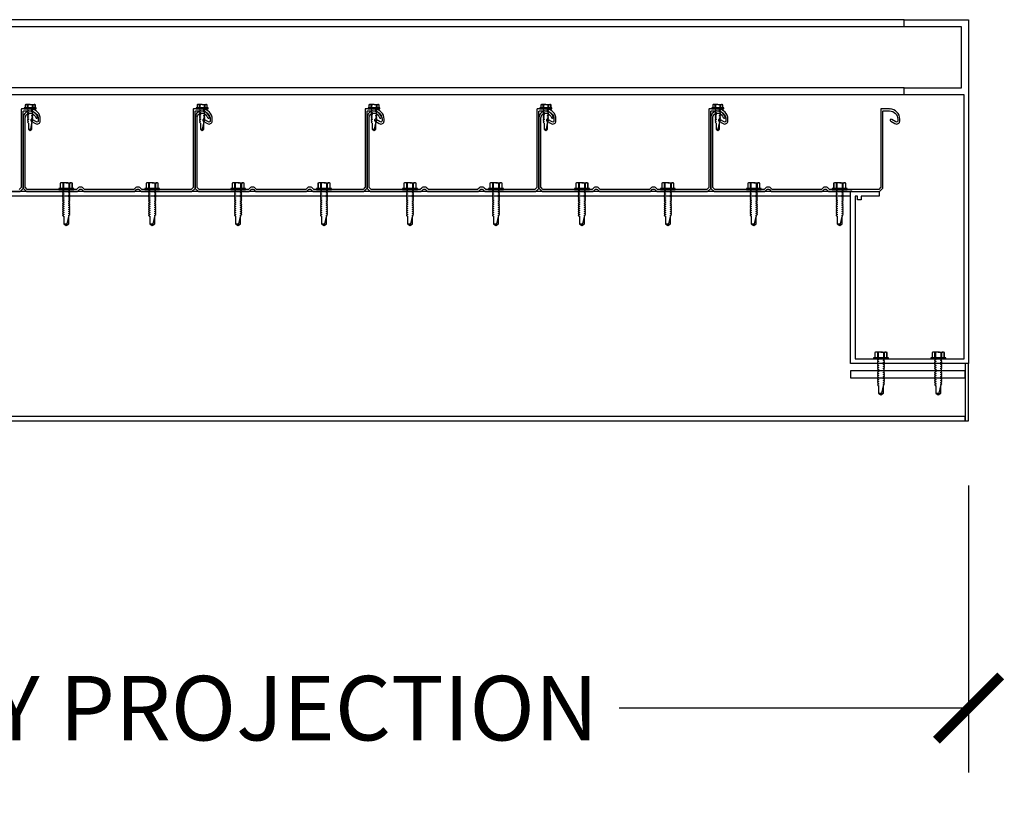
# Model space of a CAD drawing. Units: inches. Extents: x 3420 to 3624, y -7843 to -6259.
# Drawn here: x 3537 to 3571, y -6643 to -6615 of the extents above; entities that cross this region are included whole.
import ezdxf

# ---------------------------------------------------------------- set-up
doc = ezdxf.new("R2010")
doc.units = ezdxf.units.IN
doc.header["$LTSCALE"] = 12
doc.header["$MEASUREMENT"] = 0
for name, color, linetype in [('CANOPY1', 1, 'Continuous'), ('CANOPY252', 252, 'Continuous'), ('DIM3', 3, 'Continuous'), ('FASTENER6', 6, 'Continuous')]:
    doc.layers.add(name, color=color, linetype=linetype)
doc.styles.add('TVM', font='trebuc.ttf')
doc.dimstyles.new('TVM', dxfattribs={"dimscale": 96, "dimtxt": 0.09375, "dimasz": 0.09375, "dimexe": 0.09375, "dimexo": 0.09375, "dimgap": 0.015625, "dimtad": 0, "dimdec": 3, "dimzin": 3, "dimdsep": 46, "dimlunit": 4, "dimtxsty": 'TVM', "dimblk": 'ARCHTICK', "dimcen": 0, "dimclrd": 256, "dimclre": 256, "dimclrt": 256, "dimadec": 1, "dimazin": 0, "dimtfac": 1, "dimtdec": 3, "dimtofl": 0, "dimtmove": 0, "dimatfit": 3, "dimfxl": 1, "dimtfill": 1, "dimfrac": 1, "dimtolj": 1, "dimtzin": 0, "dimlwd": -1, "dimlwe": -1, "dimarcsym": 0})

# ---------------------------------------------------------------- blocks, each defined once
blk = doc.blocks.new('*U8')
at = {"ltscale": 0.02}
for p, q in [((-0.26, 0.035), (-0.26, 0.005)), ((0, 0.035), (-0.26, 0.035)), ((-0.26, 0.005), (0, 0.005)), ((-0.255, 0.04), (0, 0.04)), ((0, 0), (-0.255, 0)), ((-0.188, 0.24), (-0.214, 0.228)), ((-0.214, 0.228), (-0.214, 0.04)), ((-0.212, 0.229), (-0.212, 0.04)), ((-0.162, 0.24), (-0.188, 0.24)), ((0, 0.24), (-0.162, 0.24)), ((-0.113, 0.04), (-0.113, 0.229)), ((-0.1, 0.229), (-0.1, 0.04)), ((0, 0.24), (0.162, 0.24)), ((0, 0.04), (0.255, 0.04)), ((0.26, 0.035), (0, 0.035)), ((0, 0.005), (0.26, 0.005)), ((0.255, 0), (0, 0)), ((0.1, 0.04), (0.1, 0.229)), ((0.113, 0.229), (0.113, 0.04)), ((0.188, 0.24), (0.162, 0.24)), ((0.214, 0.228), (0.188, 0.24)), ((0.212, 0.04), (0.212, 0.229)), ((0.214, 0.04), (0.214, 0.228)), ((0.26, 0.005), (0.26, 0.035))]:
    blk.add_line(p, q, dxfattribs=at)
at = {"ltscale": 0.02, "flags": 128}
for points in [[(-0.214, 0.228), (-0.214, 0.228), (-0.213, 0.228), (-0.212, 0.229)], [(-0.162, 0.24), (-0.188, 0.237), (-0.212, 0.229)], [(-0.113, 0.229), (-0.137, 0.237), (-0.162, 0.24)], [(0.162, 0.24), (0.137, 0.237), (0.113, 0.229)], [(0.212, 0.229), (0.188, 0.237), (0.162, 0.24)], [(0.212, 0.229), (0.214, 0.228), (0.214, 0.228)]]:
    blk.add_lwpolyline(points, dxfattribs=at)
at = {"ltscale": 0.007812}
blk.add_lwpolyline([(-0.088, 0), (-0.087, -0.001), (-0.087, -0.017), (-0.104, -0.027), (-0.125, -0.039), (-0.125, -0.05), (-0.087, -0.072), (-0.087, -0.088), (-0.125, -0.111), (-0.125, -0.121), (-0.087, -0.143), (-0.087, -0.16), (-0.125, -0.182), (-0.125, -0.193), (-0.087, -0.215), (-0.087, -0.231), (-0.125, -0.253), (-0.125, -0.264), (-0.087, -0.286), (-0.087, -0.302), (-0.125, -0.325), (-0.125, -0.335), (-0.087, -0.358), (-0.087, -0.374), (-0.125, -0.396), (-0.125, -0.407), (-0.087, -0.429), (-0.087, -0.445), (-0.125, -0.468), (-0.125, -0.478), (-0.087, -0.501), (-0.087, -0.517), (-0.125, -0.539), (-0.125, -0.55), (-0.087, -0.572), (-0.087, -0.588), (-0.125, -0.611), (-0.125, -0.621), (-0.087, -0.643), (-0.087, -0.66, -0.003061), (-0.125, -0.682), (-0.125, -0.693), (-0.087, -0.715), (-0.087, -0.731), (-0.125, -0.753), (-0.125, -0.764), (-0.087, -0.786), (-0.087, -0.802), (-0.125, -0.825), (-0.125, -0.835), (-0.087, -0.858), (-0.087, -0.874), (-0.125, -0.896), (-0.125, -0.899), (-0.108, -0.916), (-0.103, -0.92), (-0.087, -0.929), (-0.087, -1.189), (0, -1.25), (0.087, -1.189), (0.087, -0.937), (0.104, -0.92), (0.087, -0.91), (0.087, -0.893), (0.125, -0.871), (0.125, -0.861), (0.087, -0.838), (0.087, -0.822), (0.125, -0.8), (0.125, -0.789), (0.087, -0.767), (0.087, -0.751), (0.125, -0.728), (0.125, -0.718), (0.087, -0.695), (0.087, -0.679), (0.125, -0.657), (0.125, -0.646), (0.087, -0.624), (0.087, -0.608), (0.125, -0.585), (0.125, -0.575), (0.087, -0.552), (0.087, -0.536), (0.125, -0.514), (0.125, -0.503), (0.087, -0.481), (0.087, -0.465), (0.125, -0.442), (0.125, -0.432), (0.087, -0.41), (0.087, -0.393), (0.125, -0.371), (0.125, -0.361), (0.087, -0.338), (0.087, -0.322), (0.125, -0.3), (0.125, -0.289), (0.087, -0.267), (0.087, -0.251), (0.125, -0.228), (0.125, -0.218), (0.087, -0.195), (0.087, -0.179), (0.125, -0.157), (0.125, -0.146), (0.087, -0.124), (0.087, -0.108), (0.125, -0.085), (0.125, -0.075), (0.087, -0.052), (0.087, -0.036), (0.104, -0.026), (0.125, -0.014), (0.125, -0.003), (0.118, 0)], format="xyb", dxfattribs=at)
for points in [[(0.029, -1.189), (0.087, -0.937)], [(-0.087, -1.189), (0.029, -1.189), (0.003, -1.239), (0.087, -1.189)]]:
    blk.add_lwpolyline(points, dxfattribs=at)
at = {"ltscale": 0.02}
for centre, radius, start, end in [((-0.255, 0.035), 0.005, 90, 180), ((-0.255, 0.005), 0.005, 180, 270), ((-0.106, 0.253), 0.0252, 255.0567, 284.9433), ((0.004, -0.23), 0.47, 90.5057, 102.7456), ((-0.003, -0.221), 0.461, 77.1329, 89.6158), ((0.106, 0.25), 0.0223, 253.0959, 286.9041), ((0.255, 0.035), 0.005, 0, 90), ((0.255, 0.005), 0.005, 270, 0)]:
    blk.add_arc(centre, radius, start, end, dxfattribs=at)
blk = doc.blocks.new('*U7')
for p, q in [((-0.207, 0.035), (-0.207, 0.005)), ((0, 0.035), (-0.207, 0.035)), ((-0.207, 0.005), (0, 0.005)), ((-0.202, 0.04), (0, 0.04)), ((0, 0), (-0.202, 0)), ((-0.156, 0.151), (-0.178, 0.141)), ((-0.178, 0.141), (-0.178, 0.04)), ((-0.176, 0.142), (-0.176, 0.04)), ((-0.135, 0.151), (-0.156, 0.151)), ((0, 0.151), (-0.135, 0.151)), ((-0.095, 0.04), (-0.095, 0.142)), ((-0.082, 0.142), (-0.082, 0.04)), ((0, 0.151), (0.135, 0.151)), ((0, 0.04), (0.202, 0.04)), ((0.207, 0.035), (0, 0.035)), ((0, 0.005), (0.207, 0.005)), ((0.202, 0), (0, 0)), ((0.082, 0.04), (0.082, 0.142)), ((0.095, 0.142), (0.095, 0.04)), ((0.156, 0.151), (0.135, 0.151)), ((0.178, 0.141), (0.156, 0.151)), ((0.176, 0.04), (0.176, 0.142)), ((0.178, 0.04), (0.178, 0.141)), ((0.207, 0.005), (0.207, 0.035))]:
    blk.add_line(p, q)
at = {"flags": 128}
for points in [[(-0.178, 0.141), (-0.178, 0.141), (-0.177, 0.141), (-0.176, 0.142)], [(0.176, 0.142), (0.178, 0.141), (0.178, 0.141)]]:
    blk.add_lwpolyline(points, dxfattribs=at)
at = {"ltscale": 0.007812}
for points in [[(-0.06, 0), (-0.06, -0.005), (-0.095, -0.027), (-0.095, -0.036), (-0.06, -0.057), (-0.06, -0.068), (-0.095, -0.089), (-0.095, -0.098), (-0.06, -0.12), (-0.06, -0.13), (-0.095, -0.152), (-0.095, -0.161), (-0.06, -0.182), (-0.06, -0.193), (-0.095, -0.214), (-0.095, -0.223), (-0.06, -0.245), (-0.06, -0.255), (-0.095, -0.277), (-0.095, -0.286), (-0.06, -0.307), (-0.06, -0.318), (-0.095, -0.339), (-0.095, -0.348), (-0.06, -0.37), (-0.06, -0.38), (-0.095, -0.402), (-0.095, -0.411), (-0.06, -0.432), (-0.06, -0.443), (-0.095, -0.464), (-0.06, -0.495), (-0.06, -0.708), (0, -0.75), (0.06, -0.708), (0.06, -0.5), (0.076, -0.484), (0.06, -0.474), (0.06, -0.463), (0.095, -0.442), (0.095, -0.433), (0.06, -0.412), (0.06, -0.401), (0.095, -0.379), (0.095, -0.371), (0.06, -0.349), (0.06, -0.338), (0.095, -0.317), (0.095, -0.308), (0.06, -0.287), (0.06, -0.276), (0.095, -0.254), (0.095, -0.246), (0.06, -0.224), (0.06, -0.213), (0.095, -0.192), (0.095, -0.183), (0.06, -0.162), (0.06, -0.151), (0.095, -0.129), (0.095, -0.121), (0.06, -0.099), (0.06, -0.088), (0.095, -0.067), (0.095, -0.058), (0.06, -0.037), (0.06, -0.026), (0.095, -0.004), (0.095, 0)], [(0.018, -0.708), (0.06, -0.5)], [(-0.06, -0.708), (0.018, -0.708), (0.003, -0.739), (0.06, -0.708)]]:
    blk.add_lwpolyline(points, dxfattribs=at)
for centre, radius, start, end in [((-0.202, 0.035), 0.005, 90, 180), ((-0.202, 0.005), 0.005, 180, 270), ((-0.134, 0.051), 0.0998, 90.784, 114.9839), ((-0.137, 0.049), 0.102, 65.3384, 88.8937), ((-0.088, 0.166), 0.0255, 255.2728, 284.7272), ((0.003, -0.24), 0.391, 90.4938, 102.5551), ((-0.003, -0.232), 0.383, 77.326, 89.6251), ((0.088, 0.163), 0.0226, 253.3165, 286.6835), ((0.137, 0.051), 0.0998, 90.784, 114.9839), ((0.133, 0.049), 0.102, 65.3384, 88.8937), ((0.202, 0.035), 0.005, 0, 90), ((0.202, 0.005), 0.005, 270, 0)]:
    blk.add_arc(centre, radius, start, end)
blk = doc.blocks.new('_ArchTick')
at = {"color": 0, "linetype": 'ByBlock', "const_width": 0.15}
blk.add_lwpolyline([(-0.5, -0.5), (0.5, 0.5)], dxfattribs=at)
blk = doc.blocks.new('*D12')
at = {"layer": 'Defpoints', "color": 0, "transparency": 16777216}
for p in [(2904.457, -8750.391), (2961.707, -8750.391), (2961.707, -8760.415)]:
    blk.add_point(p, dxfattribs=at)
at = {"layer": 'DIM3', "transparency": 16777216}
for p, q in [((2904.457, -8752.641), (2904.457, -8762.665)), ((2961.707, -8752.641), (2961.707, -8762.665)), ((2904.457, -8760.415), (2918.105, -8760.415)), ((2961.707, -8760.415), (2948.06, -8760.415))]:
    blk.add_line(p, q, dxfattribs=at)
at = {"layer": 'DIM3', "transparency": 16777216, "xscale": 2.25, "yscale": 2.25, "zscale": 2.25, "rotation": 180}
blk.add_blockref('_ArchTick', (2904.457, -8760.415), dxfattribs=at)
at = {"layer": 'DIM3', "transparency": 16777216, "xscale": 2.25, "yscale": 2.25, "zscale": 2.25}
blk.add_blockref('_ArchTick', (2961.707, -8760.415), dxfattribs=at)
at = {"layer": 'DIM3', "transparency": 16777216, "insert": (2933.082, -8760.415), "char_height": 2.25, "attachment_point": 5, "style": 'TVM', "bg_fill": 3, "box_fill_scale": 1.25, "bg_fill_color": 256, "bg_fill_true_color": 13158600, "bg_fill_transparency": 0}
blk.add_mtext('\\A1;CANOPY PROJECTION', dxfattribs=at)

msp = doc.modelspace()

# ---------------------------------------------------------------- linework, layer by layer
at = {"layer": 'CANOPY1'}
for points in [[(3565.6328, -6621.4273), (3566.5699, -6621.4273), (3566.5699, -6621.5873), (3565.9449, -6621.5873), (3565.9449, -6621.7123), (3565.8199, -6621.7123), (3565.8199, -6621.5873), (3565.7299, -6621.5873), (3565.7299, -6627.2673), (3569.5349, -6627.2673), (3569.5349, -6618.0523), (3567.4449, -6618.0523), (3567.4449, -6617.8023), (3569.4449, -6617.8023), (3569.4449, -6615.6773), (3567.4449, -6615.6773), (3567.4449, -6615.4273), (3569.6949, -6615.4273), (3569.6949, -6615.4273), (3569.6949, -6627.4273), (3565.5699, -6627.4273), (3565.5699, -6621.4273), (3565.5699, -6621.4203, -0.8925116), (3565.6173, -6621.4149, 0.3492015)], [(3542.9731, -6618.9669), (3543.123, -6619.0542, 0.5786387), (3543.2899, -6618.9583), (3543.2899, -6618.8993, 0.4006435), (3542.9495, -6618.5427), (3542.9379, -6618.5543), (3542.9259, -6618.5423), (3542.6399, -6618.5423, 0.4142136), (3542.6249, -6618.5573), (3542.6249, -6621.2761, -0.1989124), (3542.6205, -6621.2867), (3542.5543, -6621.3529, -0.1989124), (3542.5437, -6621.3573), (3540.8461, -6621.3573, -0.1989124), (3540.8355, -6621.3529), (3540.7868, -6621.3042, 0.4142136), (3540.6029, -6621.3042), (3540.5543, -6621.3529, -0.1989124), (3540.5437, -6621.3573), (3538.8461, -6621.3573, -0.1989124), (3538.8355, -6621.3529), (3538.7868, -6621.3042, 0.4142136), (3538.6029, -6621.3042), (3538.5543, -6621.3529, -0.1989124), (3538.5437, -6621.3573), (3536.8461, -6621.3573, -0.1989124), (3536.8355, -6621.3529), (3536.7693, -6621.2867, -0.1989124), (3536.7649, -6621.2761), (3536.7649, -6618.8523, -0.4835359), (3536.9676, -6618.6917, -0.2808873), (3537.1281, -6618.8417, 1), (3537.1956, -6618.8229, 0.2800023), (3536.9827, -6618.6233, 0.4822847), (3536.6949, -6618.8523), (3536.6949, -6621.3051, 0.1989124), (3536.6993, -6621.3157), (3536.8065, -6621.4229, 0.1989124), (3536.8171, -6621.4273), (3538.5727, -6621.4273, 0.1989124), (3538.5833, -6621.4229), (3538.6524, -6621.3537, -0.4142136), (3538.7373, -6621.3537), (3538.8065, -6621.4229, 0.1989124), (3538.8171, -6621.4273), (3540.5727, -6621.4273, 0.1989124), (3540.5833, -6621.4229), (3540.6524, -6621.3537, -0.4142136), (3540.7373, -6621.3537), (3540.8065, -6621.4229, 0.1989124), (3540.8171, -6621.4273), (3542.5727, -6621.4273, 0.1989124), (3542.5833, -6621.4229), (3542.6905, -6621.3157, 0.1989124), (3542.6949, -6621.3051), (3542.6949, -6618.6273, -0.4142136), (3542.7099, -6618.6123), (3542.9329, -6618.6123, -0.4142136), (3543.2199, -6618.8993), (3543.2199, -6618.9583, -0.5786387), (3543.1582, -6618.9937), (3543.0084, -6618.9064, 0.9961443)], [(3548.9731, -6618.9669), (3549.123, -6619.0542, 0.5786387), (3549.2899, -6618.9583), (3549.2899, -6618.8993, 0.4006435), (3548.9495, -6618.5427), (3548.9379, -6618.5543), (3548.9259, -6618.5423), (3548.6399, -6618.5423, 0.4142136), (3548.6249, -6618.5573), (3548.6249, -6621.2761, -0.1989124), (3548.6205, -6621.2867), (3548.5543, -6621.3529, -0.1989124), (3548.5437, -6621.3573), (3546.8461, -6621.3573, -0.1989124), (3546.8355, -6621.3529), (3546.7868, -6621.3042, 0.4142136), (3546.6029, -6621.3042), (3546.5543, -6621.3529, -0.1989124), (3546.5437, -6621.3573), (3544.8461, -6621.3573, -0.1989124), (3544.8355, -6621.3529), (3544.7868, -6621.3042, 0.4142136), (3544.6029, -6621.3042), (3544.5543, -6621.3529, -0.1989124), (3544.5437, -6621.3573), (3542.8461, -6621.3573, -0.1989124), (3542.8355, -6621.3529), (3542.7693, -6621.2867, -0.1989124), (3542.7649, -6621.2761), (3542.7649, -6618.8523, -0.4835359), (3542.9676, -6618.6917, -0.2808873), (3543.1281, -6618.8417, 1), (3543.1956, -6618.8229, 0.2800023), (3542.9827, -6618.6233, 0.4822847), (3542.6949, -6618.8523), (3542.6949, -6621.3051, 0.1989124), (3542.6993, -6621.3157), (3542.8065, -6621.4229, 0.1989124), (3542.8171, -6621.4273), (3544.5727, -6621.4273, 0.1989124), (3544.5833, -6621.4229), (3544.6524, -6621.3537, -0.4142136), (3544.7373, -6621.3537), (3544.8065, -6621.4229, 0.1989124), (3544.8171, -6621.4273), (3546.5727, -6621.4273, 0.1989124), (3546.5833, -6621.4229), (3546.6524, -6621.3537, -0.4142136), (3546.7373, -6621.3537), (3546.8065, -6621.4229, 0.1989124), (3546.8171, -6621.4273), (3548.5727, -6621.4273, 0.1989124), (3548.5833, -6621.4229), (3548.6905, -6621.3157, 0.1989124), (3548.6949, -6621.3051), (3548.6949, -6618.6273, -0.4142136), (3548.7099, -6618.6123), (3548.9329, -6618.6123, -0.4142136), (3549.2199, -6618.8993), (3549.2199, -6618.9583, -0.5786387), (3549.1582, -6618.9937), (3549.0084, -6618.9064, 0.9961443)], [(3554.9731, -6618.9669), (3555.123, -6619.0542, 0.5786387), (3555.2899, -6618.9583), (3555.2899, -6618.8993, 0.4006435), (3554.9495, -6618.5427), (3554.9379, -6618.5543), (3554.9259, -6618.5423), (3554.6399, -6618.5423, 0.4142136), (3554.6249, -6618.5573), (3554.6249, -6621.2761, -0.1989124), (3554.6205, -6621.2867), (3554.5543, -6621.3529, -0.1989124), (3554.5437, -6621.3573), (3552.8461, -6621.3573, -0.1989124), (3552.8355, -6621.3529), (3552.7868, -6621.3042, 0.4142136), (3552.6029, -6621.3042), (3552.5543, -6621.3529, -0.1989124), (3552.5437, -6621.3573), (3550.8461, -6621.3573, -0.1989124), (3550.8355, -6621.3529), (3550.7868, -6621.3042, 0.4142136), (3550.6029, -6621.3042), (3550.5543, -6621.3529, -0.1989124), (3550.5437, -6621.3573), (3548.8461, -6621.3573, -0.1989124), (3548.8355, -6621.3529), (3548.7693, -6621.2867, -0.1989124), (3548.7649, -6621.2761), (3548.7649, -6618.8523, -0.4835359), (3548.9676, -6618.6917, -0.2808873), (3549.1281, -6618.8417, 1), (3549.1956, -6618.8229, 0.2800023), (3548.9827, -6618.6233, 0.4822847), (3548.6949, -6618.8523), (3548.6949, -6621.3051, 0.1989124), (3548.6993, -6621.3157), (3548.8065, -6621.4229, 0.1989124), (3548.8171, -6621.4273), (3550.5727, -6621.4273, 0.1989124), (3550.5833, -6621.4229), (3550.6524, -6621.3537, -0.4142136), (3550.7373, -6621.3537), (3550.8065, -6621.4229, 0.1989124), (3550.8171, -6621.4273), (3552.5727, -6621.4273, 0.1989124), (3552.5833, -6621.4229), (3552.6524, -6621.3537, -0.4142136), (3552.7373, -6621.3537), (3552.8065, -6621.4229, 0.1989124), (3552.8171, -6621.4273), (3554.5727, -6621.4273, 0.1989124), (3554.5833, -6621.4229), (3554.6905, -6621.3157, 0.1989124), (3554.6949, -6621.3051), (3554.6949, -6618.6273, -0.4142136), (3554.7099, -6618.6123), (3554.9329, -6618.6123, -0.4142136), (3555.2199, -6618.8993), (3555.2199, -6618.9583, -0.5786387), (3555.1582, -6618.9937), (3555.0084, -6618.9064, 0.9961443)], [(3560.9731, -6618.9669), (3561.123, -6619.0542, 0.5786387), (3561.2899, -6618.9583), (3561.2899, -6618.8993, 0.4006435), (3560.9495, -6618.5427), (3560.9379, -6618.5543), (3560.9259, -6618.5423), (3560.6399, -6618.5423, 0.4142136), (3560.6249, -6618.5573), (3560.6249, -6621.2761, -0.1989124), (3560.6205, -6621.2867), (3560.5543, -6621.3529, -0.1989124), (3560.5437, -6621.3573), (3558.8461, -6621.3573, -0.1989124), (3558.8355, -6621.3529), (3558.7868, -6621.3042, 0.4142136), (3558.6029, -6621.3042), (3558.5543, -6621.3529, -0.1989124), (3558.5437, -6621.3573), (3556.8461, -6621.3573, -0.1989124), (3556.8355, -6621.3529), (3556.7868, -6621.3042, 0.4142136), (3556.6029, -6621.3042), (3556.5543, -6621.3529, -0.1989124), (3556.5437, -6621.3573), (3554.8461, -6621.3573, -0.1989124), (3554.8355, -6621.3529), (3554.7693, -6621.2867, -0.1989124), (3554.7649, -6621.2761), (3554.7649, -6618.8523, -0.4835359), (3554.9676, -6618.6917, -0.2808873), (3555.1281, -6618.8417, 1), (3555.1956, -6618.8229, 0.2800023), (3554.9827, -6618.6233, 0.4822847), (3554.6949, -6618.8523), (3554.6949, -6621.3051, 0.1989124), (3554.6993, -6621.3157), (3554.8065, -6621.4229, 0.1989124), (3554.8171, -6621.4273), (3556.5727, -6621.4273, 0.1989124), (3556.5833, -6621.4229), (3556.6524, -6621.3537, -0.4142136), (3556.7373, -6621.3537), (3556.8065, -6621.4229, 0.1989124), (3556.8171, -6621.4273), (3558.5727, -6621.4273, 0.1989124), (3558.5833, -6621.4229), (3558.6524, -6621.3537, -0.4142136), (3558.7373, -6621.3537), (3558.8065, -6621.4229, 0.1989124), (3558.8171, -6621.4273), (3560.5727, -6621.4273, 0.1989124), (3560.5833, -6621.4229), (3560.6905, -6621.3157, 0.1989124), (3560.6949, -6621.3051), (3560.6949, -6618.6273, -0.4142136), (3560.7099, -6618.6123), (3560.9329, -6618.6123, -0.4142136), (3561.2199, -6618.8993), (3561.2199, -6618.9583, -0.5786387), (3561.1582, -6618.9937), (3561.0084, -6618.9064, 0.9961443)], [(3566.9731, -6618.9669), (3567.123, -6619.0542, 0.5786387), (3567.2899, -6618.9583), (3567.2899, -6618.8993, 0.4006435), (3566.9495, -6618.5427), (3566.9379, -6618.5543), (3566.9259, -6618.5423), (3566.6399, -6618.5423, 0.4142136), (3566.6249, -6618.5573), (3566.6249, -6621.2761, -0.1989124), (3566.6205, -6621.2867), (3566.5543, -6621.3529, -0.1989124), (3566.5437, -6621.3573), (3564.8461, -6621.3573, -0.1989124), (3564.8355, -6621.3529), (3564.7868, -6621.3042, 0.4142136), (3564.6029, -6621.3042), (3564.5543, -6621.3529, -0.1989124), (3564.5437, -6621.3573), (3562.8461, -6621.3573, -0.1989124), (3562.8355, -6621.3529), (3562.7868, -6621.3042, 0.4142136), (3562.6029, -6621.3042), (3562.5543, -6621.3529, -0.1989124), (3562.5437, -6621.3573), (3560.8461, -6621.3573, -0.1989124), (3560.8355, -6621.3529), (3560.7693, -6621.2867, -0.1989124), (3560.7649, -6621.2761), (3560.7649, -6618.8523, -0.4835359), (3560.9676, -6618.6917, -0.2808873), (3561.1281, -6618.8417, 1), (3561.1956, -6618.8229, 0.2800023), (3560.9827, -6618.6233, 0.4822847), (3560.6949, -6618.8523), (3560.6949, -6621.3051, 0.1989124), (3560.6993, -6621.3157), (3560.8065, -6621.4229, 0.1989124), (3560.8171, -6621.4273), (3562.5727, -6621.4273, 0.1989124), (3562.5833, -6621.4229), (3562.6524, -6621.3537, -0.4142136), (3562.7373, -6621.3537), (3562.8065, -6621.4229, 0.1989124), (3562.8171, -6621.4273), (3564.5727, -6621.4273, 0.1989124), (3564.5833, -6621.4229), (3564.6524, -6621.3537, -0.4142136), (3564.7373, -6621.3537), (3564.8065, -6621.4229, 0.1989124), (3564.8171, -6621.4273), (3566.5727, -6621.4273, 0.1989124), (3566.5833, -6621.4229), (3566.6905, -6621.3157, 0.1989124), (3566.6949, -6621.3051), (3566.6949, -6618.6273, -0.4142136), (3566.7099, -6618.6123), (3566.9329, -6618.6123, -0.4142136), (3567.2199, -6618.8993), (3567.2199, -6618.9583, -0.5786387), (3567.1582, -6618.9937), (3567.0084, -6618.9064, 0.9961443)]]:
    msp.add_lwpolyline(points, format="xyb", close=True, dxfattribs=at)
msp.add_lwpolyline([(3534.8171, -6621.4273), (3536.5727, -6621.4273, 0.1989124), (3536.5833, -6621.4229), (3536.6905, -6621.3157, 0.1989124), (3536.6949, -6621.3051), (3536.6949, -6618.6273, -0.4142136), (3536.7099, -6618.6123), (3536.9329, -6618.6123, -0.4142136), (3537.2199, -6618.8993), (3537.2199, -6618.9583, -0.5786387), (3537.1582, -6618.9937), (3537.0084, -6618.9064, 0.9961443), (3536.9731, -6618.9669), (3537.123, -6619.0542, 0.5786387), (3537.2899, -6618.9583), (3537.2899, -6618.8993, 0.4006435), (3536.9495, -6618.5427), (3536.9379, -6618.5543), (3536.9259, -6618.5423), (3536.6399, -6618.5423, 0.4142136), (3536.6249, -6618.5573), (3536.6249, -6621.2761, -0.1989124), (3536.6205, -6621.2867), (3536.5543, -6621.3529, -0.1989124)], format="xyb", dxfattribs=at)
for points in [[(3512.4449, -6621.5773), (3565.5699, -6621.5773), (3565.5699, -6621.4273), (3512.4449, -6621.4273)], [(3565.5699, -6627.9273), (3569.5699, -6627.9273), (3569.5699, -6627.6773), (3565.5699, -6627.6773)]]:
    msp.add_lwpolyline(points, close=True, dxfattribs=at)
at = {"layer": 'CANOPY252'}
for points in [[(3567.4449, -6615.4273), (3512.4449, -6615.4273)], [(3567.4449, -6615.6773), (3512.4449, -6615.6773)], [(3567.4449, -6617.8023), (3512.4449, -6617.8023)], [(3567.4449, -6618.0523), (3512.4449, -6618.0523)]]:
    msp.add_lwpolyline(points, dxfattribs=at)

# ---------------------------------------------------------------- block references
at = {"layer": 'FASTENER6'}
for name, p in [('*U7', (3536.9379, -6618.5423)), ('*U7', (3542.9379, -6618.5423)), ('*U7', (3548.9379, -6618.5423)), ('*U7', (3554.9379, -6618.5423)), ('*U7', (3560.9379, -6618.5423)), ('*U8', (3538.1949, -6621.3573)), ('*U8', (3541.1949, -6621.3573)), ('*U8', (3544.1949, -6621.3573)), ('*U8', (3547.1949, -6621.3573)), ('*U8', (3550.1949, -6621.3573)), ('*U8', (3553.1949, -6621.3573)), ('*U8', (3556.1949, -6621.3573)), ('*U8', (3559.1949, -6621.3573)), ('*U8', (3562.1949, -6621.3573)), ('*U8', (3565.1949, -6621.3573)), ('*U8', (3566.6324, -6627.2673)), ('*U8', (3568.6324, -6627.2673))]:
    msp.add_blockref(name, p, dxfattribs=at)

# ---------------------------------------------------------------- dimensions: what is measured, and where the dimension line sits
at = {"layer": 'DIM3'}
dim = msp.add_linear_dim(base=(3569.6949, -6639.451), p1=(3512.4449, -6629.4273), p2=(3569.6949, -6629.4273), text='CANOPY PROJECTION', dimstyle='TVM', override={"dimscale": 24}, dxfattribs=at)
dim.commit()
dim.dimension.update_dxf_attribs({"geometry": '*D12', "text_midpoint": (3541.0699, -6639.451), "insert": (607.9876, 2120.9639)})

# ---------------------------------------------------------------- next in the draw order: linework, layer by layer
at = {"layer": 'CANOPY1'}
for points in [[(3569.5699, -6629.4273), (3569.6949, -6629.4273), (3569.6949, -6627.4273), (3569.5699, -6627.4273)], [(3512.4449, -6629.4273), (3569.5699, -6629.4273), (3569.5699, -6629.2773), (3512.4449, -6629.2773)]]:
    msp.add_lwpolyline(points, close=True, dxfattribs=at)

doc.saveas('drawing.dxf')
